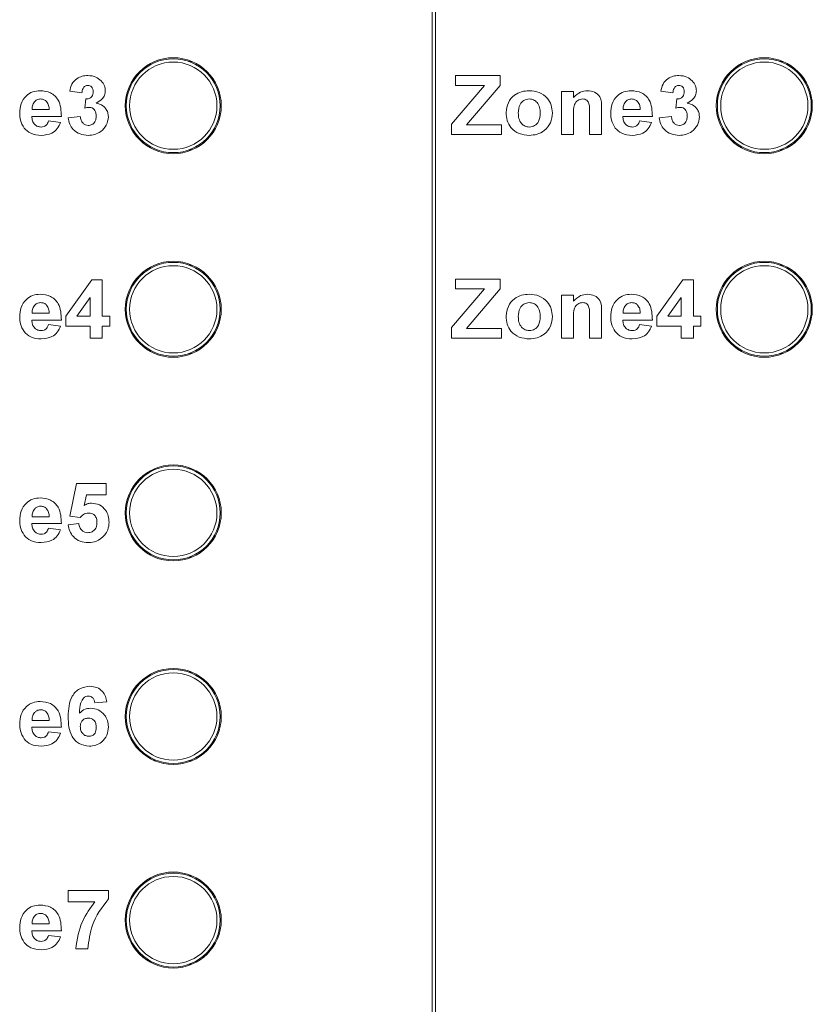
# Model space of a CAD drawing. Units: centimetres. Extents: x 1940 to 4342, y 981 to 2998.
# Drawn here: x 2395 to 2422, y 2164 to 2198 of the extents above; entities that cross this region are included whole.
import ezdxf

# ---------------------------------------------------------------- set-up
doc = ezdxf.new("R2010")
doc.units = ezdxf.units.CM
doc.layers.add('ML-5020 ANONS-ALARM MATRİX PANELİ', color=7, linetype='Continuous')

# ---------------------------------------------------------------- blocks, each defined once
blk = doc.blocks.new('ML-5020 ANONS-ALARM MATRİX PANELİ')
at = {"layer": 'ML-5020 ANONS-ALARM MATRİX PANELİ', "color": 7, "linetype": 'Continuous', "lineweight": 15}
for p, q in [((130.82, -26.608), (130.82, 80)), ((130.94, 80), (130.94, -26.608)), ((120.92, 15.266), (120.92, 15.312)), ((122.461, 15.52), (122.562, 15.52)), ((122.92, 15.312), (122.92, 15.266)), ((141.24, 15.266), (141.24, 15.312)), ((142.782, 15.52), (142.882, 15.52)), ((143.24, 15.312), (143.24, 15.266)), ((131.62, 15.038), (133.157, 15.038)), ((131.62, 14.7), (131.62, 15.038)), ((133.157, 15.038), (133.157, 14.7)), ((131.489, 13.371), (132.622, 14.7)), ((132.622, 14.7), (131.62, 14.7)), ((133.157, 14.7), (132.001, 13.345)), ((118.776, 14.439), (118.359, 14.498)), ((118.88, 13.915), (118.914, 14.231)), ((135.267, 14.491), (135.683, 14.491)), ((135.267, 13.006), (135.267, 14.491)), ((135.683, 14.491), (135.683, 14.277)), ((139.096, 14.439), (138.679, 14.498)), ((139.2, 13.915), (139.234, 14.231)), ((136.647, 13.925), (136.647, 13.006)), ((118.073, 13.632), (117.057, 13.632)), ((117.064, 13.866), (117.656, 13.866)), ((118.307, 13.584), (118.724, 13.632)), ((135.683, 13.683), (135.683, 13.006)), ((136.231, 13.006), (136.231, 13.768)), ((138.393, 13.632), (137.377, 13.632)), ((137.384, 13.866), (137.976, 13.866)), ((138.627, 13.584), (139.044, 13.632)), ((117.63, 13.475), (118.047, 13.423)), ((131.489, 13.006), (131.489, 13.371)), ((132.001, 13.345), (133.209, 13.345)), ((133.209, 13.345), (133.209, 13.006)), ((137.95, 13.475), (138.367, 13.423)), ((133.209, 13.006), (131.489, 13.006)), ((135.683, 13.006), (135.267, 13.006)), ((136.647, 13.006), (136.231, 13.006)), ((120.92, 12.688), (120.92, 12.734)), ((122.92, 12.734), (122.92, 12.688)), ((141.24, 12.688), (141.24, 12.734)), ((143.24, 12.734), (143.24, 12.688)), ((122.461, 12.48), (122.562, 12.48)), ((142.782, 12.48), (142.882, 12.48)), ((122.461, 8.52), (122.562, 8.52)), ((142.782, 8.52), (142.882, 8.52)), ((120.92, 8.266), (120.92, 8.312)), ((122.92, 8.312), (122.92, 8.266)), ((141.24, 8.266), (141.24, 8.312)), ((143.24, 8.312), (143.24, 8.266)), ((118.229, 6.761), (119.118, 8.012)), ((119.118, 8.012), (119.48, 8.012)), ((119.48, 8.012), (119.48, 6.762)), ((131.62, 8.038), (133.157, 8.038)), ((131.62, 7.7), (131.62, 8.038)), ((133.157, 8.038), (133.157, 7.7)), ((138.549, 6.761), (139.438, 8.012)), ((139.438, 8.012), (139.8, 8.012)), ((139.8, 8.012), (139.8, 6.762)), ((131.489, 6.371), (132.622, 7.7)), ((132.622, 7.7), (131.62, 7.7)), ((133.157, 7.7), (132.001, 6.345)), ((135.267, 7.491), (135.683, 7.491)), ((135.267, 6.006), (135.267, 7.491)), ((135.683, 7.491), (135.683, 7.277)), ((119.063, 7.403), (118.608, 6.762)), ((119.063, 6.762), (119.063, 7.403)), ((139.383, 7.403), (138.928, 6.762)), ((139.383, 6.762), (139.383, 7.403)), ((117.064, 6.866), (117.656, 6.866)), ((136.647, 6.925), (136.647, 6.006)), ((137.384, 6.866), (137.976, 6.866)), ((118.073, 6.632), (117.057, 6.632)), ((117.63, 6.475), (118.047, 6.423)), ((118.229, 6.423), (118.229, 6.761)), ((118.608, 6.762), (119.063, 6.762)), ((119.48, 6.762), (119.74, 6.762)), ((119.74, 6.762), (119.74, 6.423)), ((135.683, 6.683), (135.683, 6.006)), ((136.231, 6.006), (136.231, 6.768)), ((138.393, 6.632), (137.377, 6.632)), ((137.95, 6.475), (138.367, 6.423)), ((138.549, 6.423), (138.549, 6.761)), ((138.928, 6.762), (139.383, 6.762)), ((139.8, 6.762), (140.06, 6.762)), ((140.06, 6.762), (140.06, 6.423)), ((119.063, 6.423), (118.229, 6.423)), ((119.063, 6.006), (119.063, 6.423)), ((119.48, 6.423), (119.48, 6.006)), ((119.74, 6.423), (119.48, 6.423)), ((131.489, 6.006), (131.489, 6.371)), ((132.001, 6.345), (133.209, 6.345)), ((133.209, 6.345), (133.209, 6.006)), ((139.383, 6.423), (138.549, 6.423)), ((139.383, 6.006), (139.383, 6.423)), ((139.8, 6.423), (139.8, 6.006)), ((140.06, 6.423), (139.8, 6.423)), ((119.48, 6.006), (119.063, 6.006)), ((133.209, 6.006), (131.489, 6.006)), ((135.683, 6.006), (135.267, 6.006)), ((136.647, 6.006), (136.231, 6.006)), ((139.8, 6.006), (139.383, 6.006)), ((120.92, 5.688), (120.92, 5.734)), ((122.461, 5.48), (122.562, 5.48)), ((122.92, 5.734), (122.92, 5.688)), ((141.24, 5.688), (141.24, 5.734)), ((142.782, 5.48), (142.882, 5.48)), ((143.24, 5.734), (143.24, 5.688)), ((122.461, 1.52), (122.562, 1.52)), ((120.92, 1.266), (120.92, 1.312)), ((122.92, 1.312), (122.92, 1.266)), ((118.359, -0.112), (118.594, 1.012)), ((118.594, 1.012), (119.61, 1.012)), ((119.61, 1.012), (119.61, 0.622)), ((118.934, 0.622), (118.853, 0.254)), ((119.61, 0.622), (118.934, 0.622)), ((117.064, -0.134), (117.656, -0.134)), ((118.719, -0.16), (118.359, -0.112)), ((118.073, -0.368), (117.057, -0.368)), ((117.63, -0.525), (118.047, -0.577)), ((118.307, -0.412), (118.672, -0.368)), ((120.92, -1.312), (120.92, -1.266)), ((122.92, -1.266), (122.92, -1.312)), ((122.461, -1.52), (122.562, -1.52)), ((120.92, -5.734), (120.92, -5.688)), ((122.461, -5.48), (122.562, -5.48)), ((122.92, -5.688), (122.92, -5.734)), ((119.636, -6.492), (119.219, -6.535)), ((118.073, -7.368), (117.057, -7.368)), ((117.064, -7.134), (117.656, -7.134)), ((117.63, -7.525), (118.047, -7.577)), ((120.92, -8.312), (120.92, -8.266)), ((122.92, -8.266), (122.92, -8.312)), ((121.233, -8.5), (121.325, -8.5)), ((122.461, -8.52), (122.562, -8.52)), ((122.461, -12.48), (122.562, -12.48)), ((120.92, -12.734), (120.92, -12.688)), ((122.92, -12.688), (122.92, -12.734)), ((118.307, -12.988), (119.688, -12.988)), ((118.307, -13.378), (118.307, -12.988)), ((119.688, -12.988), (119.688, -13.274)), ((119.228, -13.378), (118.307, -13.378)), ((117.064, -14.134), (117.656, -14.134)), ((118.073, -14.368), (117.057, -14.368)), ((117.63, -14.525), (118.047, -14.577)), ((118.985, -14.994), (118.568, -14.994)), ((120.92, -15.312), (120.92, -15.266)), ((122.461, -15.52), (122.562, -15.52)), ((122.92, -15.266), (122.92, -15.312))]:
    blk.add_line(p, q, dxfattribs=at)
for centre, radius in [((121.92, 14), 1.65), ((121.92, 14), 1.614), ((142.24, 14), 1.65), ((142.24, 14), 1.614), ((121.92, 14), 1.5), ((142.24, 14), 1.5), ((121.92, 7), 1.65), ((121.92, 7), 1.614), ((121.92, 7), 1.5), ((142.24, 7), 1.65), ((142.24, 7), 1.614), ((142.24, 7), 1.5), ((121.92, 0), 1.65), ((121.92, 0), 1.614), ((121.92, 0), 1.5), ((121.92, -7), 1.65), ((121.92, -7), 1.614), ((121.92, -7), 1.5), ((121.92, -14), 1.65), ((121.92, -14), 1.614), ((121.92, -14), 1.5)]:
    blk.add_circle(centre, radius, dxfattribs=at)
for points, knots in [([(118.359, 14.498), (118.379, 14.581), (118.419, 14.747), (118.58, 14.933), (118.783, 15.024), (118.917, 15.034), (118.983, 15.038)], [0, 0, 0, 0, 0.280656, 0.5591566, 0.7794622, 1, 1, 1, 1]), ([(118.983, 15.038), (119.08, 15.031), (119.253, 15.017), (119.384, 14.905), (119.442, 14.856)], [0, 0, 0, 0, 0.55982, 1, 1, 1, 1]), ([(138.679, 14.498), (138.699, 14.581), (138.739, 14.747), (138.9, 14.933), (139.103, 15.024), (139.237, 15.034), (139.303, 15.038)], [0, 0, 0, 0, 0.280654, 0.559159, 0.779455, 1, 1, 1, 1]), ([(139.303, 15.038), (139.4, 15.031), (139.573, 15.017), (139.704, 14.905), (139.762, 14.856)], [0, 0, 0, 0, 0.559814, 1, 1, 1, 1]), ([(118.985, 14.7), (118.951, 14.694), (118.882, 14.681), (118.799, 14.58), (118.785, 14.493), (118.776, 14.439)], [0, 0, 0, 0, 0.278581, 0.558878, 1, 1, 1, 1]), ([(119.167, 14.483), (119.165, 14.513), (119.162, 14.573), (119.119, 14.647), (119.056, 14.694), (119.009, 14.698), (118.985, 14.7)], [0, 0, 0, 0, 0.280617, 0.560027, 0.77985, 1, 1, 1, 1]), ([(119.442, 14.856), (119.487, 14.8), (119.567, 14.7), (119.579, 14.573), (119.584, 14.517)], [0, 0, 0, 0, 0.559644, 1, 1, 1, 1]), ([(139.305, 14.7), (139.271, 14.694), (139.202, 14.681), (139.119, 14.58), (139.105, 14.493), (139.096, 14.439)], [0, 0, 0, 0, 0.278581, 0.558878, 1, 1, 1, 1]), ([(139.487, 14.483), (139.485, 14.513), (139.482, 14.573), (139.439, 14.647), (139.376, 14.694), (139.329, 14.698), (139.305, 14.7)], [0, 0, 0, 0, 0.280617, 0.560027, 0.77985, 1, 1, 1, 1]), ([(139.762, 14.856), (139.807, 14.8), (139.887, 14.7), (139.899, 14.573), (139.904, 14.517)], [0, 0, 0, 0, 0.559644, 1, 1, 1, 1]), ([(116.64, 13.738), (116.647, 13.849), (116.662, 14.071), (116.837, 14.338), (117.082, 14.495), (117.256, 14.51), (117.343, 14.517)], [0, 0, 0, 0, 0.28061, 0.559612, 0.779621, 1, 1, 1, 1]), ([(117.361, 14.231), (117.315, 14.226), (117.232, 14.216), (117.173, 14.158), (117.147, 14.133)], [0, 0, 0, 0, 0.558888, 1, 1, 1, 1]), ([(117.343, 14.517), (117.467, 14.505), (117.713, 14.481), (118.05, 14.151), (118.064, 13.829), (118.073, 13.632)], [0, 0, 0, 0, 0.2807, 0.55996, 1, 1, 1, 1]), ([(117.656, 13.866), (117.653, 13.915), (117.646, 14.013), (117.58, 14.137), (117.477, 14.218), (117.4, 14.226), (117.361, 14.231)], [0, 0, 0, 0, 0.280987, 0.560283, 0.780223, 1, 1, 1, 1]), ([(118.914, 14.231), (118.952, 14.232), (119.029, 14.235), (119.118, 14.303), (119.161, 14.393), (119.165, 14.453), (119.167, 14.483)], [0, 0, 0, 0, 0.280322, 0.558518, 0.779033, 1, 1, 1, 1]), ([(119.584, 14.517), (119.578, 14.465), (119.567, 14.361), (119.459, 14.201), (119.343, 14.132), (119.272, 14.09)], [0, 0, 0, 0, 0.279837, 0.559846, 1, 1, 1, 1]), ([(133.365, 13.77), (133.38, 13.883), (133.411, 14.11), (133.622, 14.366), (133.89, 14.497), (134.068, 14.511), (134.158, 14.517)], [0, 0, 0, 0, 0.279621, 0.558764, 0.779225, 1, 1, 1, 1]), ([(134.16, 14.231), (134.096, 14.221), (133.967, 14.201), (133.803, 14.018), (133.79, 13.851), (133.782, 13.749)], [0, 0, 0, 0, 0.279479, 0.559734, 1, 1, 1, 1]), ([(134.158, 14.517), (134.274, 14.507), (134.506, 14.486), (134.774, 14.285), (134.932, 14.026), (134.947, 13.844), (134.954, 13.753)], [0, 0, 0, 0, 0.280027, 0.559443, 0.77957, 1, 1, 1, 1]), ([(134.537, 13.752), (134.534, 13.816), (134.528, 13.944), (134.444, 14.107), (134.312, 14.214), (134.211, 14.225), (134.16, 14.231)], [0, 0, 0, 0, 0.2810086, 0.560301, 0.7802139, 1, 1, 1, 1]), ([(135.996, 14.231), (135.966, 14.229), (135.906, 14.224), (135.824, 14.183), (135.756, 14.122), (135.672, 13.959), (135.679, 13.805), (135.683, 13.683)], [0, 0, 0, 0, 0.12512, 0.250206, 0.375317, 0.500313, 1, 1, 1, 1]), ([(135.683, 14.277), (135.758, 14.354), (135.89, 14.49), (136.078, 14.509), (136.161, 14.517)], [0, 0, 0, 0, 0.559283, 1, 1, 1, 1]), ([(136.231, 13.768), (136.234, 13.868), (136.239, 13.993), (136.187, 14.133), (136.137, 14.19), (136.07, 14.226), (136.021, 14.229), (135.996, 14.231)], [0, 0, 0, 0, 0.50048, 0.625391, 0.750227, 0.875029, 1, 1, 1, 1]), ([(136.161, 14.517), (136.243, 14.509), (136.408, 14.493), (136.646, 14.279), (136.647, 14.06), (136.647, 13.925)], [0, 0, 0, 0, 0.281239, 0.559512, 1, 1, 1, 1]), ([(136.96, 13.738), (136.967, 13.849), (136.982, 14.071), (137.157, 14.338), (137.402, 14.495), (137.576, 14.51), (137.663, 14.517)], [0, 0, 0, 0, 0.28061, 0.559612, 0.779621, 1, 1, 1, 1]), ([(137.681, 14.231), (137.635, 14.226), (137.552, 14.216), (137.493, 14.158), (137.467, 14.133)], [0, 0, 0, 0, 0.558888, 1, 1, 1, 1]), ([(137.663, 14.517), (137.787, 14.505), (138.033, 14.481), (138.37, 14.151), (138.384, 13.829), (138.393, 13.632)], [0, 0, 0, 0, 0.2807, 0.55996, 1, 1, 1, 1]), ([(137.976, 13.866), (137.973, 13.915), (137.966, 14.013), (137.9, 14.137), (137.797, 14.218), (137.72, 14.226), (137.681, 14.231)], [0, 0, 0, 0, 0.280983, 0.560285, 0.780224, 1, 1, 1, 1]), ([(139.234, 14.231), (139.272, 14.232), (139.349, 14.235), (139.438, 14.303), (139.481, 14.393), (139.485, 14.453), (139.487, 14.483)], [0, 0, 0, 0, 0.280338, 0.55853, 0.779035, 1, 1, 1, 1]), ([(139.904, 14.517), (139.898, 14.465), (139.887, 14.361), (139.779, 14.201), (139.663, 14.132), (139.592, 14.09)], [0, 0, 0, 0, 0.279836, 0.559837, 1, 1, 1, 1]), ([(117.147, 14.133), (117.118, 14.087), (117.068, 14.005), (117.065, 13.909), (117.064, 13.866)], [0, 0, 0, 0, 0.558285, 1, 1, 1, 1]), ([(119.035, 13.944), (119.006, 13.942), (118.953, 13.938), (118.903, 13.922), (118.88, 13.915)], [0, 0, 0, 0, 0.559679, 1, 1, 1, 1]), ([(119.271, 13.641), (119.269, 13.681), (119.265, 13.762), (119.211, 13.862), (119.13, 13.933), (119.067, 13.94), (119.035, 13.944)], [0, 0, 0, 0, 0.280726, 0.560293, 0.780287, 1, 1, 1, 1]), ([(119.272, 14.09), (119.334, 14.073), (119.459, 14.038), (119.596, 13.915), (119.676, 13.767), (119.684, 13.666), (119.688, 13.615)], [0, 0, 0, 0, 0.280155, 0.559723, 0.779777, 1, 1, 1, 1]), ([(137.467, 14.133), (137.438, 14.087), (137.388, 14.005), (137.385, 13.909), (137.384, 13.866)], [0, 0, 0, 0, 0.558285, 1, 1, 1, 1]), ([(139.355, 13.944), (139.326, 13.942), (139.273, 13.938), (139.223, 13.922), (139.2, 13.915)], [0, 0, 0, 0, 0.559653, 1, 1, 1, 1]), ([(139.591, 13.641), (139.589, 13.681), (139.585, 13.762), (139.531, 13.862), (139.45, 13.933), (139.387, 13.94), (139.355, 13.944)], [0, 0, 0, 0, 0.2807309, 0.5603027, 0.7803008, 1, 1, 1, 1]), ([(139.592, 14.09), (139.654, 14.073), (139.779, 14.038), (139.916, 13.915), (139.996, 13.767), (140.004, 13.666), (140.008, 13.615)], [0, 0, 0, 0, 0.2801529, 0.5597275, 0.7797801, 1, 1, 1, 1]), ([(116.791, 13.231), (116.741, 13.319), (116.65, 13.477), (116.643, 13.658), (116.64, 13.738)], [0, 0, 0, 0, 0.558842, 1, 1, 1, 1]), ([(117.057, 13.632), (117.061, 13.581), (117.07, 13.479), (117.147, 13.354), (117.259, 13.278), (117.339, 13.271), (117.379, 13.267)], [0, 0, 0, 0, 0.2807014, 0.5598079, 0.7798097, 1, 1, 1, 1]), ([(118.991, 12.98), (118.896, 12.989), (118.708, 13.005), (118.485, 13.161), (118.348, 13.365), (118.321, 13.511), (118.307, 13.584)], [0, 0, 0, 0, 0.280018, 0.559372, 0.779555, 1, 1, 1, 1]), ([(118.724, 13.632), (118.731, 13.589), (118.745, 13.504), (118.806, 13.399), (118.897, 13.33), (118.965, 13.323), (118.999, 13.319)], [0, 0, 0, 0, 0.280726, 0.560371, 0.780273, 1, 1, 1, 1]), ([(119.688, 13.615), (119.674, 13.517), (119.647, 13.32), (119.45, 13.113), (119.223, 12.996), (119.068, 12.986), (118.991, 12.98)], [0, 0, 0, 0, 0.279052, 0.558764, 0.779242, 1, 1, 1, 1]), ([(118.999, 13.319), (119.043, 13.325), (119.132, 13.338), (119.222, 13.431), (119.266, 13.537), (119.269, 13.606), (119.271, 13.641)], [0, 0, 0, 0, 0.278834, 0.558284, 0.778834, 1, 1, 1, 1]), ([(134.161, 12.98), (134.043, 12.993), (133.807, 13.017), (133.523, 13.212), (133.382, 13.491), (133.371, 13.677), (133.365, 13.77)], [0, 0, 0, 0, 0.28035, 0.5592452, 0.7791996, 1, 1, 1, 1]), ([(133.782, 13.749), (133.785, 13.684), (133.791, 13.556), (133.874, 13.391), (134.008, 13.284), (134.11, 13.273), (134.16, 13.267)], [0, 0, 0, 0, 0.281005, 0.560309, 0.78024, 1, 1, 1, 1]), ([(134.16, 13.267), (134.225, 13.277), (134.354, 13.297), (134.517, 13.482), (134.529, 13.649), (134.537, 13.752)], [0, 0, 0, 0, 0.279393, 0.559622, 1, 1, 1, 1]), ([(134.954, 13.753), (134.942, 13.637), (134.917, 13.404), (134.699, 13.147), (134.435, 13.001), (134.252, 12.987), (134.161, 12.98)], [0, 0, 0, 0, 0.279693, 0.55913, 0.779395, 1, 1, 1, 1]), ([(137.111, 13.231), (137.061, 13.319), (136.97, 13.477), (136.963, 13.658), (136.96, 13.738)], [0, 0, 0, 0, 0.558842, 1, 1, 1, 1]), ([(137.377, 13.632), (137.381, 13.581), (137.39, 13.479), (137.467, 13.354), (137.579, 13.278), (137.659, 13.271), (137.699, 13.267)], [0, 0, 0, 0, 0.280698, 0.5598, 0.779799, 1, 1, 1, 1]), ([(139.311, 12.98), (139.216, 12.989), (139.028, 13.005), (138.805, 13.161), (138.668, 13.365), (138.641, 13.511), (138.627, 13.584)], [0, 0, 0, 0, 0.280011, 0.559372, 0.779554, 1, 1, 1, 1]), ([(139.044, 13.632), (139.051, 13.589), (139.065, 13.504), (139.126, 13.399), (139.217, 13.33), (139.285, 13.323), (139.319, 13.319)], [0, 0, 0, 0, 0.280721, 0.560362, 0.780261, 1, 1, 1, 1]), ([(140.008, 13.615), (139.994, 13.517), (139.967, 13.32), (139.77, 13.113), (139.543, 12.996), (139.388, 12.986), (139.311, 12.98)], [0, 0, 0, 0, 0.279052, 0.558764, 0.779235, 1, 1, 1, 1]), ([(139.319, 13.319), (139.363, 13.325), (139.452, 13.338), (139.542, 13.431), (139.586, 13.537), (139.589, 13.606), (139.591, 13.641)], [0, 0, 0, 0, 0.278836, 0.558288, 0.778833, 1, 1, 1, 1]), ([(117.382, 12.98), (117.254, 12.989), (117.025, 13.003), (116.862, 13.162), (116.791, 13.231)], [0, 0, 0, 0, 0.560539, 1, 1, 1, 1]), ([(117.379, 13.267), (117.412, 13.27), (117.479, 13.275), (117.582, 13.344), (117.612, 13.426), (117.63, 13.475)], [0, 0, 0, 0, 0.2806854, 0.5605411, 1, 1, 1, 1]), ([(118.047, 13.423), (118.014, 13.35), (117.947, 13.203), (117.717, 13.013), (117.509, 12.993), (117.382, 12.98)], [0, 0, 0, 0, 0.280819, 0.561026, 1, 1, 1, 1]), ([(137.702, 12.98), (137.574, 12.989), (137.345, 13.003), (137.182, 13.162), (137.111, 13.231)], [0, 0, 0, 0, 0.560539, 1, 1, 1, 1]), ([(137.699, 13.267), (137.732, 13.27), (137.799, 13.275), (137.902, 13.344), (137.932, 13.426), (137.95, 13.475)], [0, 0, 0, 0, 0.280668, 0.560526, 1, 1, 1, 1]), ([(138.367, 13.423), (138.334, 13.35), (138.267, 13.203), (138.037, 13.013), (137.829, 12.993), (137.702, 12.98)], [0, 0, 0, 0, 0.280819, 0.561026, 1, 1, 1, 1]), ([(116.64, 6.738), (116.647, 6.849), (116.662, 7.071), (116.837, 7.338), (117.082, 7.495), (117.256, 7.51), (117.343, 7.517)], [0, 0, 0, 0, 0.28061, 0.559612, 0.779621, 1, 1, 1, 1]), ([(117.343, 7.517), (117.467, 7.505), (117.713, 7.481), (118.05, 7.151), (118.064, 6.829), (118.073, 6.632)], [0, 0, 0, 0, 0.280699, 0.55996, 1, 1, 1, 1]), ([(133.365, 6.77), (133.38, 6.883), (133.411, 7.11), (133.622, 7.366), (133.89, 7.497), (134.068, 7.511), (134.158, 7.517)], [0, 0, 0, 0, 0.279624, 0.558764, 0.779225, 1, 1, 1, 1]), ([(134.158, 7.517), (134.274, 7.507), (134.506, 7.486), (134.774, 7.285), (134.932, 7.026), (134.947, 6.844), (134.954, 6.753)], [0, 0, 0, 0, 0.280027, 0.559445, 0.779569, 1, 1, 1, 1]), ([(135.683, 7.277), (135.758, 7.354), (135.89, 7.49), (136.078, 7.509), (136.161, 7.517)], [0, 0, 0, 0, 0.559286, 1, 1, 1, 1]), ([(136.161, 7.517), (136.243, 7.509), (136.408, 7.493), (136.646, 7.279), (136.647, 7.06), (136.647, 6.925)], [0, 0, 0, 0, 0.281238, 0.559512, 1, 1, 1, 1]), ([(136.96, 6.738), (136.967, 6.849), (136.982, 7.071), (137.157, 7.338), (137.402, 7.495), (137.576, 7.51), (137.663, 7.517)], [0, 0, 0, 0, 0.28061, 0.559612, 0.779621, 1, 1, 1, 1]), ([(137.663, 7.517), (137.787, 7.505), (138.033, 7.481), (138.37, 7.151), (138.384, 6.829), (138.393, 6.632)], [0, 0, 0, 0, 0.280699, 0.55996, 1, 1, 1, 1]), ([(117.147, 7.133), (117.118, 7.087), (117.068, 7.005), (117.065, 6.909), (117.064, 6.866)], [0, 0, 0, 0, 0.558285, 1, 1, 1, 1]), ([(117.361, 7.231), (117.315, 7.226), (117.232, 7.216), (117.173, 7.158), (117.147, 7.133)], [0, 0, 0, 0, 0.558888, 1, 1, 1, 1]), ([(117.656, 6.866), (117.653, 6.915), (117.646, 7.013), (117.58, 7.137), (117.477, 7.218), (117.4, 7.226), (117.361, 7.231)], [0, 0, 0, 0, 0.280987, 0.560283, 0.780223, 1, 1, 1, 1]), ([(134.16, 7.231), (134.096, 7.221), (133.967, 7.201), (133.803, 7.018), (133.79, 6.851), (133.782, 6.749)], [0, 0, 0, 0, 0.279481, 0.559732, 1, 1, 1, 1]), ([(134.537, 6.752), (134.534, 6.816), (134.528, 6.944), (134.444, 7.107), (134.312, 7.214), (134.211, 7.225), (134.16, 7.231)], [0, 0, 0, 0, 0.281009, 0.560302, 0.780212, 1, 1, 1, 1]), ([(135.996, 7.231), (135.966, 7.229), (135.906, 7.224), (135.824, 7.183), (135.756, 7.122), (135.672, 6.959), (135.679, 6.805), (135.683, 6.683)], [0, 0, 0, 0, 0.12512, 0.250206, 0.375317, 0.500313, 1, 1, 1, 1]), ([(136.231, 6.768), (136.234, 6.868), (136.239, 6.993), (136.187, 7.133), (136.137, 7.19), (136.07, 7.226), (136.021, 7.229), (135.996, 7.231)], [0, 0, 0, 0, 0.500474, 0.625391, 0.750227, 0.875029, 1, 1, 1, 1]), ([(137.467, 7.133), (137.438, 7.087), (137.388, 7.005), (137.385, 6.909), (137.384, 6.866)], [0, 0, 0, 0, 0.558285, 1, 1, 1, 1]), ([(137.681, 7.231), (137.635, 7.226), (137.552, 7.216), (137.493, 7.158), (137.467, 7.133)], [0, 0, 0, 0, 0.558888, 1, 1, 1, 1]), ([(137.976, 6.866), (137.973, 6.915), (137.966, 7.013), (137.9, 7.137), (137.797, 7.218), (137.72, 7.226), (137.681, 7.231)], [0, 0, 0, 0, 0.280983, 0.560285, 0.780224, 1, 1, 1, 1]), ([(116.791, 6.231), (116.741, 6.319), (116.65, 6.477), (116.643, 6.658), (116.64, 6.738)], [0, 0, 0, 0, 0.558844, 1, 1, 1, 1]), ([(117.057, 6.632), (117.061, 6.581), (117.07, 6.479), (117.147, 6.354), (117.259, 6.278), (117.339, 6.271), (117.379, 6.267)], [0, 0, 0, 0, 0.2807014, 0.5598079, 0.7798097, 1, 1, 1, 1]), ([(117.379, 6.267), (117.412, 6.27), (117.479, 6.275), (117.582, 6.344), (117.612, 6.426), (117.63, 6.475)], [0, 0, 0, 0, 0.2806854, 0.5605411, 1, 1, 1, 1]), ([(134.161, 5.98), (134.043, 5.993), (133.807, 6.017), (133.523, 6.212), (133.382, 6.491), (133.371, 6.677), (133.365, 6.77)], [0, 0, 0, 0, 0.280351, 0.559247, 0.779202, 1, 1, 1, 1]), ([(133.782, 6.749), (133.785, 6.684), (133.791, 6.556), (133.874, 6.391), (134.008, 6.284), (134.11, 6.273), (134.16, 6.267)], [0, 0, 0, 0, 0.281004, 0.560308, 0.780242, 1, 1, 1, 1]), ([(134.16, 6.267), (134.225, 6.277), (134.354, 6.297), (134.517, 6.482), (134.529, 6.649), (134.537, 6.752)], [0, 0, 0, 0, 0.279393, 0.559622, 1, 1, 1, 1]), ([(134.954, 6.753), (134.942, 6.637), (134.917, 6.404), (134.699, 6.147), (134.435, 6.001), (134.252, 5.987), (134.161, 5.98)], [0, 0, 0, 0, 0.279693, 0.55913, 0.779395, 1, 1, 1, 1]), ([(137.111, 6.231), (137.061, 6.319), (136.97, 6.477), (136.963, 6.658), (136.96, 6.738)], [0, 0, 0, 0, 0.558844, 1, 1, 1, 1]), ([(137.377, 6.632), (137.381, 6.581), (137.39, 6.479), (137.467, 6.354), (137.579, 6.278), (137.659, 6.271), (137.699, 6.267)], [0, 0, 0, 0, 0.280698, 0.5598, 0.779799, 1, 1, 1, 1]), ([(137.699, 6.267), (137.732, 6.27), (137.799, 6.275), (137.902, 6.344), (137.932, 6.426), (137.95, 6.475)], [0, 0, 0, 0, 0.280668, 0.560526, 1, 1, 1, 1]), ([(117.382, 5.98), (117.254, 5.989), (117.025, 6.003), (116.862, 6.162), (116.791, 6.231)], [0, 0, 0, 0, 0.5605417, 1, 1, 1, 1]), ([(118.047, 6.423), (118.014, 6.35), (117.947, 6.203), (117.717, 6.013), (117.509, 5.993), (117.382, 5.98)], [0, 0, 0, 0, 0.280818, 0.561026, 1, 1, 1, 1]), ([(137.702, 5.98), (137.574, 5.989), (137.345, 6.003), (137.182, 6.162), (137.111, 6.231)], [0, 0, 0, 0, 0.5605417, 1, 1, 1, 1]), ([(138.367, 6.423), (138.334, 6.35), (138.267, 6.203), (138.037, 6.013), (137.829, 5.993), (137.702, 5.98)], [0, 0, 0, 0, 0.280818, 0.561026, 1, 1, 1, 1]), ([(116.64, -0.262), (116.647, -0.151), (116.662, 0.071), (116.837, 0.338), (117.082, 0.495), (117.256, 0.51), (117.343, 0.517)], [0, 0, 0, 0, 0.280607, 0.559612, 0.779621, 1, 1, 1, 1]), ([(117.343, 0.517), (117.467, 0.505), (117.713, 0.481), (118.05, 0.151), (118.064, -0.171), (118.073, -0.368)], [0, 0, 0, 0, 0.280699, 0.55996, 1, 1, 1, 1]), ([(117.147, 0.133), (117.118, 0.087), (117.068, 0.005), (117.065, -0.091), (117.064, -0.134)], [0, 0, 0, 0, 0.558278, 1, 1, 1, 1]), ([(117.361, 0.231), (117.315, 0.226), (117.232, 0.216), (117.173, 0.158), (117.147, 0.133)], [0, 0, 0, 0, 0.558888, 1, 1, 1, 1]), ([(117.656, -0.134), (117.653, -0.085), (117.646, 0.013), (117.58, 0.137), (117.477, 0.218), (117.4, 0.226), (117.361, 0.231)], [0, 0, 0, 0, 0.280985, 0.56028, 0.780224, 1, 1, 1, 1]), ([(118.853, 0.254), (118.898, 0.279), (118.979, 0.325), (119.071, 0.332), (119.112, 0.335)], [0, 0, 0, 0, 0.559945, 1, 1, 1, 1]), ([(119.112, 0.335), (119.205, 0.323), (119.392, 0.299), (119.592, 0.114), (119.7, -0.103), (119.709, -0.25), (119.714, -0.324)], [0, 0, 0, 0, 0.279193, 0.558826, 0.779161, 1, 1, 1, 1]), ([(116.791, -0.769), (116.741, -0.681), (116.65, -0.523), (116.643, -0.342), (116.64, -0.262)], [0, 0, 0, 0, 0.558844, 1, 1, 1, 1]), ([(119.007, -0.004), (118.976, -0.006), (118.912, -0.012), (118.809, -0.063), (118.753, -0.123), (118.719, -0.16)], [0, 0, 0, 0, 0.280018, 0.560143, 1, 1, 1, 1]), ([(118.982, -0.681), (119.032, -0.675), (119.131, -0.664), (119.242, -0.569), (119.291, -0.449), (119.295, -0.371), (119.297, -0.332)], [0, 0, 0, 0, 0.279586, 0.558655, 0.778918, 1, 1, 1, 1]), ([(119.297, -0.332), (119.295, -0.285), (119.29, -0.193), (119.222, -0.077), (119.117, -0.012), (119.044, -0.006), (119.007, -0.004)], [0, 0, 0, 0, 0.280897, 0.559438, 0.779486, 1, 1, 1, 1]), ([(119.714, -0.324), (119.706, -0.412), (119.692, -0.57), (119.603, -0.701), (119.564, -0.758)], [0, 0, 0, 0, 0.5593995, 1, 1, 1, 1]), ([(117.057, -0.368), (117.061, -0.419), (117.07, -0.521), (117.147, -0.646), (117.259, -0.722), (117.339, -0.729), (117.379, -0.733)], [0, 0, 0, 0, 0.2807014, 0.5598079, 0.7798097, 1, 1, 1, 1]), ([(117.379, -0.733), (117.412, -0.73), (117.479, -0.725), (117.582, -0.656), (117.612, -0.574), (117.63, -0.525)], [0, 0, 0, 0, 0.2806844, 0.5605333, 1, 1, 1, 1]), ([(118.047, -0.577), (118.014, -0.65), (117.947, -0.797), (117.717, -0.987), (117.509, -1.007), (117.382, -1.02)], [0, 0, 0, 0, 0.280818, 0.561026, 1, 1, 1, 1]), ([(118.998, -1.02), (118.902, -1.012), (118.712, -0.997), (118.486, -0.84), (118.351, -0.633), (118.322, -0.486), (118.307, -0.412)], [0, 0, 0, 0, 0.280094, 0.559171, 0.779379, 1, 1, 1, 1]), ([(118.672, -0.368), (118.681, -0.413), (118.698, -0.502), (118.776, -0.605), (118.876, -0.67), (118.947, -0.677), (118.982, -0.681)], [0, 0, 0, 0, 0.2803377, 0.5599465, 0.7800275, 1, 1, 1, 1]), ([(117.382, -1.02), (117.254, -1.011), (117.025, -0.997), (116.862, -0.838), (116.791, -0.769)], [0, 0, 0, 0, 0.5605417, 1, 1, 1, 1]), ([(119.564, -0.758), (119.475, -0.844), (119.314, -0.998), (119.095, -1.013), (118.998, -1.02)], [0, 0, 0, 0, 0.558218, 1, 1, 1, 1]), ([(118.307, -7.005), (118.318, -6.754), (118.33, -6.44), (118.556, -6.152), (118.749, -5.999), (118.933, -5.977), (119.055, -5.962)], [0, 0, 0, 0, 0.4990032, 0.6247541, 0.7505216, 1, 1, 1, 1]), ([(119.055, -5.962), (119.137, -5.969), (119.299, -5.983), (119.489, -6.124), (119.596, -6.305), (119.622, -6.43), (119.636, -6.492)], [0, 0, 0, 0, 0.279852, 0.558971, 0.779228, 1, 1, 1, 1]), ([(119.001, -6.3), (118.97, -6.304), (118.909, -6.311), (118.808, -6.385), (118.71, -6.581), (118.699, -6.765), (118.692, -6.887)], [0, 0, 0, 0, 0.12485, 0.249895, 0.49838, 1, 1, 1, 1]), ([(119.219, -6.535), (119.214, -6.502), (119.204, -6.436), (119.155, -6.354), (119.08, -6.306), (119.027, -6.302), (119.001, -6.3)], [0, 0, 0, 0, 0.280712, 0.560026, 0.779751, 1, 1, 1, 1]), ([(116.64, -7.262), (116.647, -7.151), (116.662, -6.929), (116.837, -6.662), (117.082, -6.505), (117.256, -6.49), (117.343, -6.483)], [0, 0, 0, 0, 0.280609, 0.559613, 0.779622, 1, 1, 1, 1]), ([(117.361, -6.769), (117.315, -6.774), (117.232, -6.784), (117.173, -6.842), (117.147, -6.867)], [0, 0, 0, 0, 0.5588952, 1, 1, 1, 1]), ([(117.343, -6.483), (117.467, -6.495), (117.713, -6.519), (118.05, -6.849), (118.064, -7.171), (118.073, -7.368)], [0, 0, 0, 0, 0.2807, 0.559962, 1, 1, 1, 1]), ([(117.656, -7.134), (117.653, -7.085), (117.646, -6.987), (117.58, -6.863), (117.477, -6.782), (117.4, -6.774), (117.361, -6.769)], [0, 0, 0, 0, 0.280985, 0.56028, 0.780224, 1, 1, 1, 1]), ([(118.692, -6.887), (118.753, -6.833), (118.862, -6.735), (119.006, -6.722), (119.07, -6.717)], [0, 0, 0, 0, 0.5590128, 1, 1, 1, 1]), ([(119.07, -6.717), (119.163, -6.728), (119.349, -6.751), (119.555, -6.925), (119.672, -7.137), (119.683, -7.284), (119.688, -7.357)], [0, 0, 0, 0, 0.279494, 0.559171, 0.779359, 1, 1, 1, 1]), ([(117.147, -6.867), (117.118, -6.913), (117.068, -6.995), (117.065, -7.091), (117.064, -7.134)], [0, 0, 0, 0, 0.55829, 1, 1, 1, 1]), ([(119.024, -8.02), (118.906, -8.004), (118.728, -7.981), (118.544, -7.831), (118.329, -7.55), (118.317, -7.247), (118.307, -7.005)], [0, 0, 0, 0, 0.249329, 0.375082, 0.500823, 1, 1, 1, 1]), ([(118.996, -7.056), (118.953, -7.06), (118.869, -7.07), (118.774, -7.148), (118.729, -7.249), (118.726, -7.315), (118.724, -7.348)], [0, 0, 0, 0, 0.279834, 0.559073, 0.779095, 1, 1, 1, 1]), ([(119.271, -7.377), (119.269, -7.332), (119.266, -7.242), (119.202, -7.129), (119.102, -7.065), (119.031, -7.059), (118.996, -7.056)], [0, 0, 0, 0, 0.280823, 0.559224, 0.779502, 1, 1, 1, 1]), ([(116.791, -7.769), (116.741, -7.681), (116.65, -7.523), (116.643, -7.342), (116.64, -7.262)], [0, 0, 0, 0, 0.558848, 1, 1, 1, 1]), ([(117.057, -7.368), (117.061, -7.419), (117.07, -7.521), (117.147, -7.646), (117.259, -7.722), (117.339, -7.729), (117.379, -7.733)], [0, 0, 0, 0, 0.280708, 0.559808, 0.779809, 1, 1, 1, 1]), ([(118.724, -7.348), (118.727, -7.395), (118.733, -7.488), (118.806, -7.599), (118.906, -7.668), (118.979, -7.677), (119.015, -7.681)], [0, 0, 0, 0, 0.280503, 0.55937, 0.779875, 1, 1, 1, 1]), ([(119.015, -7.681), (119.057, -7.676), (119.142, -7.666), (119.261, -7.556), (119.267, -7.445), (119.271, -7.377)], [0, 0, 0, 0, 0.280741, 0.56024, 1, 1, 1, 1]), ([(119.688, -7.357), (119.679, -7.456), (119.662, -7.655), (119.484, -7.88), (119.257, -8.003), (119.101, -8.014), (119.024, -8.02)], [0, 0, 0, 0, 0.280023, 0.559144, 0.779328, 1, 1, 1, 1]), ([(117.382, -8.02), (117.254, -8.011), (117.025, -7.997), (116.862, -7.838), (116.791, -7.769)], [0, 0, 0, 0, 0.5605417, 1, 1, 1, 1]), ([(117.379, -7.733), (117.412, -7.73), (117.479, -7.725), (117.582, -7.656), (117.612, -7.574), (117.63, -7.525)], [0, 0, 0, 0, 0.280683, 0.560536, 1, 1, 1, 1]), ([(118.047, -7.577), (118.014, -7.65), (117.947, -7.797), (117.717, -7.987), (117.509, -8.007), (117.382, -8.02)], [0, 0, 0, 0, 0.280818, 0.561026, 1, 1, 1, 1]), ([(116.64, -14.262), (116.647, -14.151), (116.662, -13.929), (116.837, -13.662), (117.082, -13.505), (117.256, -13.49), (117.343, -13.483)], [0, 0, 0, 0, 0.28061, 0.559612, 0.779621, 1, 1, 1, 1]), ([(117.343, -13.483), (117.467, -13.495), (117.713, -13.519), (118.05, -13.849), (118.064, -14.171), (118.073, -14.368)], [0, 0, 0, 0, 0.280699, 0.55996, 1, 1, 1, 1]), ([(118.568, -14.994), (118.619, -14.662), (118.711, -14.068), (119.07, -13.589), (119.228, -13.378)], [0, 0, 0, 0, 0.5591288, 1, 1, 1, 1]), ([(119.688, -13.274), (119.473, -13.562), (119.088, -14.078), (119.016, -14.713), (118.985, -14.994)], [0, 0, 0, 0, 0.559298, 1, 1, 1, 1]), ([(117.147, -13.867), (117.118, -13.913), (117.068, -13.995), (117.065, -14.091), (117.064, -14.134)], [0, 0, 0, 0, 0.558288, 1, 1, 1, 1]), ([(117.361, -13.769), (117.315, -13.774), (117.232, -13.784), (117.173, -13.842), (117.147, -13.867)], [0, 0, 0, 0, 0.558892, 1, 1, 1, 1]), ([(117.656, -14.134), (117.653, -14.085), (117.646, -13.987), (117.58, -13.863), (117.477, -13.782), (117.4, -13.774), (117.361, -13.769)], [0, 0, 0, 0, 0.280986, 0.560281, 0.780224, 1, 1, 1, 1]), ([(116.791, -14.769), (116.741, -14.681), (116.65, -14.523), (116.643, -14.342), (116.64, -14.262)], [0, 0, 0, 0, 0.558845, 1, 1, 1, 1]), ([(117.057, -14.368), (117.061, -14.419), (117.07, -14.521), (117.147, -14.646), (117.259, -14.722), (117.339, -14.729), (117.379, -14.733)], [0, 0, 0, 0, 0.280704, 0.559808, 0.779809, 1, 1, 1, 1]), ([(117.379, -14.733), (117.412, -14.73), (117.479, -14.725), (117.582, -14.656), (117.612, -14.574), (117.63, -14.525)], [0, 0, 0, 0, 0.280684, 0.560538, 1, 1, 1, 1]), ([(117.382, -15.02), (117.254, -15.011), (117.025, -14.997), (116.862, -14.838), (116.791, -14.769)], [0, 0, 0, 0, 0.56054, 1, 1, 1, 1]), ([(118.047, -14.577), (118.014, -14.65), (117.947, -14.797), (117.717, -14.987), (117.509, -15.007), (117.382, -15.02)], [0, 0, 0, 0, 0.2808184, 0.5610261, 1, 1, 1, 1])]:
    blk.add_open_spline(points, degree=3, knots=knots, dxfattribs=at)

msp = doc.modelspace()

# ---------------------------------------------------------------- block references
at = {"layer": 'ML-5020 ANONS-ALARM MATRİX PANELİ', "lineweight": -3}
msp.add_blockref('ML-5020 ANONS-ALARM MATRİX PANELİ', (2278.544, 2180.838), dxfattribs=at)

doc.saveas('drawing.dxf')
